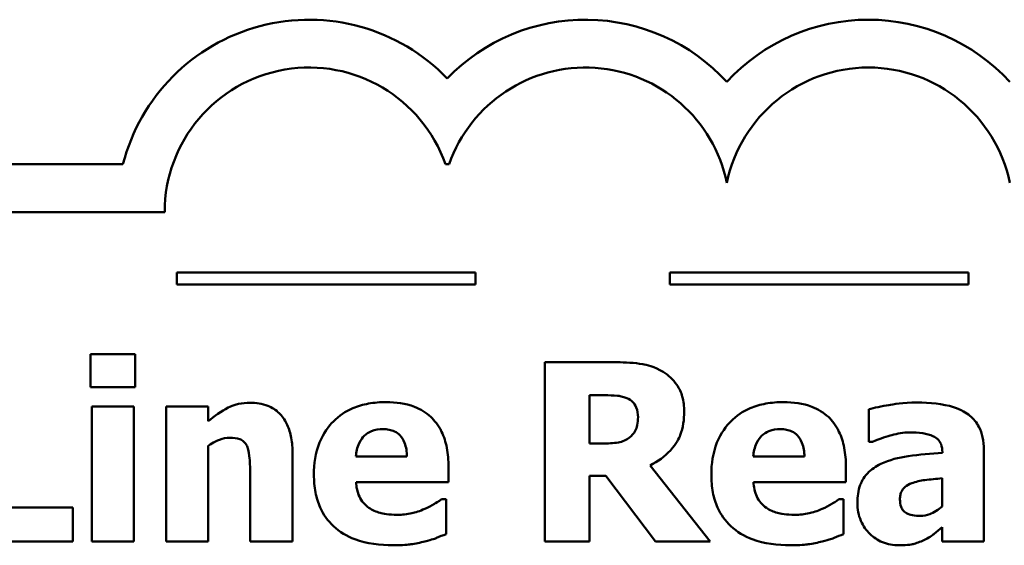
# Model space of a CAD drawing. Units: inches. Extents: x 0.05 to 2.15, y 0.02 to 1.67.
# Drawn here: x 0.73 to 0.81, y 0.14 to 0.19 of the extents above; entities that cross this region are included whole.
import ezdxf

# ---------------------------------------------------------------- set-up
doc = ezdxf.new("R2010")
doc.units = ezdxf.units.IN
doc.header["$LTSCALE"] = 0.1
doc.header["$MEASUREMENT"] = 0
doc.layers.add('Visible (ANSI)', color=7, linetype='Continuous', lineweight=50)

msp = doc.modelspace()

# ---------------------------------------------------------------- linework, layer by layer
at = {"layer": 'Visible (ANSI)'}
for p, q in [((0.7383694511279004, 0.1749045389823577), (0.6608026171348673, 0.1749045389823578)), ((0.7653631447865706, 0.1749045389834233), (0.7656764983328684, 0.1749045389823577)), ((0.6608026171348673, 0.1709045389823578), (0.7418629763648737, 0.1709045389823578)), ((0.7678907744213043, 0.165849611371282), (0.7428907744213044, 0.165849611371282)), ((0.7428907744213044, 0.165849611371282), (0.7428907744213044, 0.1648496113737311)), ((0.7678907744213043, 0.1648496113737311), (0.7678907744213043, 0.165849611371282)), ((0.8091485518077945, 0.165849611371282), (0.7841485518077946, 0.165849611371282)), ((0.7841485518077946, 0.165849611371282), (0.7841485518077946, 0.1648496113737311)), ((0.8091485518077945, 0.1648496113737311), (0.8091485518077945, 0.165849611371282)), ((0.7428907744213044, 0.1648496113737311), (0.7678907744213043, 0.1648496113737311)), ((0.7841485518077946, 0.1648496113737311), (0.8091485518077945, 0.1648496113737311)), ((0.7393937268012354, 0.1590204200112689), (0.7356619601424728, 0.1590204200112689)), ((0.7356619601424728, 0.1590204200112689), (0.7356619601424728, 0.156273256282017)), ((0.7393937268012354, 0.156273256282017), (0.7393937268012354, 0.1590204200112689)), ((0.7797138245442828, 0.1583397068748171), (0.7736846510499954, 0.1583397068748171)), ((0.7736846510499954, 0.1583397068748171), (0.7736846510499954, 0.1433397066894326)), ((0.7356619601424728, 0.156273256282017), (0.7393937268012354, 0.156273256282017)), ((0.7774285733004804, 0.1515447311020214), (0.7774285733004804, 0.1555803875538428)), ((0.7774285733004804, 0.1555803875538428), (0.7786927548396051, 0.1555803875538428)), ((0.7357592048762517, 0.1546565625829439), (0.7357592048762517, 0.1433397066894326)), ((0.7392843264757343, 0.1546565625829439), (0.7357592048762517, 0.1546565625829439)), ((0.7392843264757343, 0.1433397066894326), (0.7392843264757343, 0.1546565625829439)), ((0.7455079894375795, 0.1546565625829439), (0.7419828678380969, 0.1546565625829439)), ((0.7419828678380969, 0.1546565625829439), (0.7419828678380969, 0.1433397066894326)), ((0.7455079894375795, 0.1534045366355415), (0.7455079894375795, 0.1546565625829439)), ((0.8008037761825665, 0.1544134507484969), (0.8008037761825665, 0.1516784426109672)), ((0.8008037761825665, 0.1516784426109672), (0.8011076659756254, 0.1516784426109672)), ((0.7455079894375795, 0.1433397066894326), (0.7455079894375795, 0.1513502416344637)), ((0.7785104209637697, 0.1515447311020214), (0.7774285733004804, 0.1515447311020214)), ((0.8104431604183929, 0.1433397066894326), (0.8104431604183929, 0.1510341962496825)), ((0.752570388228267, 0.1433397066894326), (0.752570388228267, 0.1507059952731789)), ((0.7621489945054816, 0.1504507278470095), (0.7578702262192131, 0.1504507278470095)), ((0.7954188490495638, 0.1504507278470095), (0.7911400807632952, 0.1504507278470095)), ((0.8069666611857998, 0.1508275511904025), (0.8069666611857998, 0.1507667732317907)), ((0.7656254937380749, 0.1483234992955976), (0.7656254937380749, 0.1495998364264448)), ((0.7875420256134786, 0.1433397066894326), (0.7824974550487019, 0.1497213923436683)), ((0.798895348282157, 0.1483234992955976), (0.798895348282157, 0.1495998364264448)), ((0.7490209554453398, 0.1489434344734376), (0.7490209554453398, 0.1433397066894326)), ((0.7774285733004804, 0.1433397066894326), (0.7774285733004804, 0.1488461897396588)), ((0.7774285733004804, 0.1488461897396588), (0.7787899995733839, 0.1488461897396588)), ((0.7787899995733839, 0.1488461897396588), (0.7829593675341514, 0.1433397066894326)), ((0.8069423500023551, 0.1486395446803788), (0.8069423500023551, 0.1462935154779645)), ((0.7578823818109355, 0.1483234992955976), (0.7656254937380749, 0.1483234992955976)), ((0.7911522363550177, 0.1483234992955976), (0.798895348282157, 0.1483234992955976)), ((0.765418848678795, 0.1468891394723598), (0.7650420253354018, 0.1468891394723598)), ((0.765418848678795, 0.1439717974589949), (0.765418848678795, 0.1468891394723598)), ((0.7986887032228771, 0.1468891394723598), (0.7983118798794842, 0.1468891394723598)), ((0.7986887032228771, 0.1439717974589949), (0.7986887032228771, 0.1468891394723598)), ((0.7341668223606233, 0.1461962707441857), (0.7279310038070559, 0.1461962707441857)), ((0.7341668223606233, 0.1433397066894326), (0.7341668223606233, 0.1461962707441857)), ((0.8069423500023551, 0.1445431102699456), (0.8069423500023551, 0.1433397066894326)), ((0.7241627703731263, 0.1433397066894326), (0.7341668223606233, 0.1433397066894326)), ((0.7357592048762517, 0.1433397066894326), (0.7392843264757343, 0.1433397066894326)), ((0.7419828678380969, 0.1433397066894326), (0.7455079894375795, 0.1433397066894326)), ((0.7490209554453398, 0.1433397066894326), (0.752570388228267, 0.1433397066894326)), ((0.7736846510499954, 0.1433397066894326), (0.7774285733004804, 0.1433397066894326)), ((0.7829593675341514, 0.1433397066894326), (0.7875420256134786, 0.1433397066894326)), ((0.8069423500023551, 0.1433397066894326), (0.8104431604183929, 0.1433397066894326))]:
    msp.add_line(p, q, dxfattribs=at)
for centre, radius, start, end in [((0.7539534836680466, 0.1709045389823578), 0.0160891910987575, 44.03719336621588, 165.6044822205188), ((0.7770861594500735, 0.1709045389822885), 0.0160891910971525, 42.6077849111029, 135.9628066279144), ((0.8007696132284781, 0.1709045389823578), 0.0160891910971525, 42.60778491076748, 137.3922150892323), ((0.7539534836680466, 0.1709045389823578), 0.012090507303173, 19.31965030926089, 180), ((0.7770861594544746, 0.1709045390489057), 0.0120905072837127, 11.64316260031531, 160.6803499979426), ((0.8007696132284781, 0.1709045389823578), 0.012090507301516, 11.64316290492091, 168.356837095079)]:
    msp.add_arc(centre, radius, start, end, dxfattribs=at)
for points, knots in [([(0.783603613895436, 0.1575374378211417), (0.7828499991253052, 0.1580012007566069), (0.7821832246100929, 0.1581314718282474), (0.7811885341784071, 0.1583016162441936), (0.7804236180977306, 0.1583397068748171), (0.7797138245442828, 0.1583397068748171)], [-0.0076730746353007, -0.0076730746353007, -0.0076730746353007, -0.0076730746353007, -0.0054086268772722, -0.0054086268772722, 0, 0, 0, 0]), ([(0.7853540191034549, 0.1542189612809392), (0.7853540191034549, 0.1546420226313371), (0.7853109509285283, 0.1550728826036419), (0.7851032053589242, 0.1558136516302262), (0.7849627189578291, 0.1561293974624336), (0.7844264358333084, 0.1568996406884125), (0.7840487596453187, 0.1572541632530346), (0.783603613895436, 0.1575374378211417)], [-0.0109817032332674, -0.0109817032332674, -0.0109817032332674, -0.0109817032332674, -0.0071517121394989, -0.0071517121394989, -0.0040205825007182, -0.0040205825007182, 0, 0, 0, 0]), ([(0.7604107448891851, 0.1550090747428922), (0.7599095837267242, 0.1550090747428922), (0.7594054766082006, 0.1549712344162217), (0.7584660922369634, 0.1547992294131595), (0.7580293851168003, 0.1546746364932195), (0.756998732256783, 0.1542350618851268), (0.7564554551302441, 0.1538702750055898), (0.7556078769262409, 0.1530090758690612), (0.7551609786717202, 0.1524430415928766), (0.7544884265429497, 0.1507694522374683), (0.754357260211453, 0.1498497548677161), (0.754357260211453, 0.1489312788817153)], [-0.0339142630139449, -0.0339142630139449, -0.0339142630139449, -0.0339142630139449, -0.0276779018733787, -0.0276779018733787, -0.0220320374000054, -0.0220320374000054, -0.0137375895861526, -0.0137375895861526, -0.0069987870133266, -0.0069987870133266, 0, 0, 0, 0]), ([(0.7656254937380749, 0.1495998364264448), (0.7656254937380749, 0.1501338397991676), (0.7655840012605455, 0.150674785666442), (0.7653887087063718, 0.1516593712629485), (0.7652485477130568, 0.1521096684026917), (0.7647737182096233, 0.1530900859336099), (0.764446368483131, 0.153487011203716), (0.7637540909697269, 0.1541458400458918), (0.7632890305104634, 0.1544260502939749), (0.7620288194298577, 0.1549091055762294), (0.7612085174006681, 0.1550090747428922), (0.7604107448891851, 0.1550090747428922)], [-0.0183430680731133, -0.0183430680731133, -0.0183430680731133, -0.0183430680731133, -0.0156876771212761, -0.0156876771212761, -0.0133531351871396, -0.0133531351871396, -0.0102730065346939, -0.0102730065346939, -0.0060790265375008, -0.0060790265375008, 0, 0, 0, 0]), ([(0.7786927548396051, 0.1555803875538428), (0.7790334704669823, 0.1555803875538428), (0.779427521478994, 0.1555714630193818), (0.7798985661876812, 0.1555250219917648), (0.780212242189559, 0.1554902526284559), (0.7805525603731253, 0.1553494313111181)], [-0.0101657743909937, -0.0101657743909937, -0.0101657743909937, -0.0101657743909937, -0.002806468960071, -0.002806468960071, 0, 0, 0, 0]), ([(0.7805525603731253, 0.1553494313111181), (0.7807398244172605, 0.155267217828327), (0.78091374018308, 0.1551579168861657), (0.78114570041139, 0.1549215413059986), (0.7812574790740303, 0.1547816445189241), (0.7814501074328613, 0.1542998738545471), (0.7814885409357465, 0.1540213797543341), (0.7814885409357465, 0.1537448932037674)], [-0.0069320002895765, -0.0069320002895765, -0.0069320002895765, -0.0069320002895765, -0.0039513356291769, -0.0039513356291769, -0.0021068275153185, -0.0021068275153185, 0, 0, 0, 0]), ([(0.7936805994332672, 0.1550090747428922), (0.7931794382708062, 0.1550090747428922), (0.7926753311522827, 0.1549712344162217), (0.7917359467810453, 0.1547992294131595), (0.7912992396608824, 0.1546746364932195), (0.790268586800865, 0.1542350618851267), (0.7897253096743261, 0.1538702750055897), (0.7888777314703229, 0.153009075869061), (0.7884308332158022, 0.1524430415928764), (0.7877582810870319, 0.1507694522374682), (0.7876271147555352, 0.1498497548677161), (0.7876271147555352, 0.1489312788817153)], [-0.0339142630139425, -0.0339142630139425, -0.0339142630139425, -0.0339142630139425, -0.0276779018733779, -0.0276779018733779, -0.0220320374000043, -0.0220320374000043, -0.0137375895861518, -0.0137375895861518, -0.0069987870133262, -0.0069987870133262, 0, 0, 0, 0]), ([(0.798895348282157, 0.1495998364264448), (0.798895348282157, 0.1501338397991675), (0.7988538558046278, 0.150674785666442), (0.7986585632504541, 0.1516593712629485), (0.7985184022571391, 0.1521096684026917), (0.7980435727537052, 0.1530900859336101), (0.7977162230272131, 0.1534870112037162), (0.7970239455138091, 0.1541458400458917), (0.7965588850545458, 0.1544260502939748), (0.7952986739739398, 0.1549091055762294), (0.7944783719447504, 0.1550090747428922), (0.7936805994332672, 0.1550090747428922)], [-0.018343068073109, -0.018343068073109, -0.018343068073109, -0.018343068073109, -0.0156876771212739, -0.0156876771212739, -0.0133531351871393, -0.0133531351871393, -0.0102730065346949, -0.0102730065346949, -0.006079026537501, -0.006079026537501, 0, 0, 0, 0]), ([(0.8048515882261102, 0.1549726079677251), (0.8036732113014835, 0.1549726079677251), (0.8028040053027984, 0.1548209653230703), (0.8019353471434595, 0.1546671404406873), (0.8012402681315984, 0.1545352624552034), (0.8008037761825665, 0.1544134507484969)], [-0.0053751092990949, -0.0053751092990949, -0.0053751092990949, -0.0053751092990949, -0.003453157624276, -0.003453157624276, 0, 0, 0, 0]), ([(0.8104431604183929, 0.1510341962496825), (0.8104431604183929, 0.1513815298430312), (0.8104127176792415, 0.1517312733632069), (0.8102713839259724, 0.1523758226688201), (0.8101693819736046, 0.1526704302018531), (0.8098336870345864, 0.1533077202645193), (0.8095801810291634, 0.1536170127068257), (0.8089847494654582, 0.1541082900860472), (0.8085655316095618, 0.1543746756932081), (0.80699469128001, 0.1548751651503908), (0.8059209149274975, 0.1549726079677251), (0.8048515882261102, 0.1549726079677251)], [-0.0317416283082345, -0.0317416283082345, -0.0317416283082345, -0.0317416283082345, -0.0260169169720358, -0.0260169169720358, -0.0208680440863296, -0.0208680440863296, -0.0141480870265349, -0.0141480870265349, -0.0081482694645713, -0.0081482694645713, 0, 0, 0, 0]), ([(0.7490087998536172, 0.1549604523760027), (0.7486878295020856, 0.1549604523760027), (0.7483690925053861, 0.1549283108711271), (0.7476211250961455, 0.1547582045706979), (0.7473197363073153, 0.1546117357707828), (0.746589620982486, 0.1542439739775355), (0.7460223570281809, 0.1538392134726695), (0.7455079894375795, 0.1534045366355415)], [-0.0070109418729135, -0.0070109418729135, -0.0070109418729135, -0.0070109418729135, -0.0062245279460761, -0.0062245279460761, -0.0051315932102171, -0.0051315932102171, 0, 0, 0, 0]), ([(0.752570388228267, 0.1507059952731789), (0.752570388228267, 0.1511466147581268), (0.7525390941860213, 0.1515954797539842), (0.7523896648493018, 0.1524020560390365), (0.7522829626811915, 0.1527705733771103), (0.751907823817832, 0.1535842697827505), (0.7516535531653769, 0.1538854413047655), (0.7511782406504416, 0.1543517108502892), (0.7508573897997504, 0.1545576749988569), (0.7500254368166636, 0.1548897119133261), (0.7495156253545819, 0.1549604523760027), (0.7490087998536172, 0.1549604523760027)], [-0.0122867164055446, -0.0122867164055446, -0.0122867164055446, -0.0122867164055446, -0.0104845031691225, -0.0104845031691225, -0.0089328088216305, -0.0089328088216305, -0.0068219351175937, -0.0068219351175937, -0.0038620103173508, -0.0038620103173508, 0, 0, 0, 0]), ([(0.7824974550487019, 0.1497213923436683), (0.7831434687913948, 0.1500353429475938), (0.7837234630163387, 0.1504462990605439), (0.7847049555464681, 0.1515210652092434), (0.7849205110200709, 0.151993140099369), (0.7852655043442648, 0.1528728681897339), (0.7853540191034549, 0.1535513949996055), (0.7853540191034549, 0.1542189612809392)], [-0.0092489510788792, -0.0092489510788792, -0.0092489510788792, -0.0092489510788792, -0.0071948970945196, -0.0071948970945196, -0.0050868550637627, -0.0050868550637627, 0, 0, 0, 0]), ([(0.7814885409357465, 0.1537448932037674), (0.7814885409357465, 0.1535302221627089), (0.781473293619839, 0.1533060841510915), (0.7813889442312516, 0.1528988672810559), (0.7813298837469597, 0.1527451900638308), (0.781132008555976, 0.1523853103565599), (0.780967280589143, 0.1521998460146502), (0.7807713610241276, 0.1520431103626379)], [-0.004431150372617, -0.004431150372617, -0.004431150372617, -0.004431150372617, -0.0031292651223896, -0.0031292651223896, -0.0019118539085741, -0.0019118539085741, 0, 0, 0, 0]), ([(0.7578702262192131, 0.1504507278470095), (0.7578925216277898, 0.1508386679562424), (0.7579700638962752, 0.1512258418756426), (0.7582762242181916, 0.1518647178430275), (0.7584401321162862, 0.1520571743559771), (0.7587448359530747, 0.1523566364527107), (0.758951020614891, 0.1524895978477248), (0.7594834558940609, 0.1527026469704877), (0.7598079908722216, 0.1527481346825344), (0.760131166279571, 0.1527481346825344)], [-0.0073569821105811, -0.0073569821105811, -0.0073569821105811, -0.0073569821105811, -0.0057163593225607, -0.0057163593225607, -0.0043676268245529, -0.0043676268245529, -0.0024625966040018, -0.0024625966040018, 0, 0, 0, 0]), ([(0.760131166279571, 0.1527481346825344), (0.7603071585631987, 0.1527481346825344), (0.760485040359476, 0.1527346804798561), (0.760811198630914, 0.1526720449259835), (0.7609611793403295, 0.1526269680133698), (0.7612817581904677, 0.1524789271182204), (0.7614400053074537, 0.1523673368160537), (0.7616944724289918, 0.1520960791221772), (0.761834941862005, 0.1519030253238857), (0.762087850123233, 0.1512499630073262), (0.7621405129666471, 0.1508408786334016), (0.7621489945054816, 0.1504507278470095)], [-0.0124472717011348, -0.0124472717011348, -0.0124472717011348, -0.0124472717011348, -0.0100784564437732, -0.0100784564437732, -0.0079780728993596, -0.0079780728993596, -0.0053272766943231, -0.0053272766943231, -0.0029736514020027, -0.0029736514020027, 0, 0, 0, 0]), ([(0.7911400807632952, 0.1504507278470095), (0.7911623761718719, 0.1508386679562424), (0.7912399184403573, 0.1512258418756426), (0.7915460787622739, 0.1518647178430277), (0.7917099866603685, 0.1520571743559771), (0.7920146904971569, 0.1523566364527107), (0.7922208751589729, 0.1524895978477248), (0.792753310438143, 0.1527026469704877), (0.7930778454163038, 0.1527481346825344), (0.7934010208236532, 0.1527481346825344)], [-0.0073569821105825, -0.0073569821105825, -0.0073569821105825, -0.0073569821105825, -0.005716359322562, -0.005716359322562, -0.0043676268245537, -0.0043676268245537, -0.0024625966040019, -0.0024625966040019, 0, 0, 0, 0]), ([(0.7934010208236532, 0.1527481346825344), (0.7935770131072811, 0.1527481346825344), (0.7937548949035582, 0.152734680479856), (0.7940810531749961, 0.1526720449259835), (0.7942310338844117, 0.1526269680133698), (0.7945516127345498, 0.1524789271182204), (0.7947098598515359, 0.1523673368160536), (0.7949643269730738, 0.1520960791221772), (0.7951047964060871, 0.1519030253238859), (0.7953577046673151, 0.1512499630073263), (0.7954103675107294, 0.1508408786334017), (0.7954188490495638, 0.1504507278470095)], [-0.012447271701156, -0.012447271701156, -0.012447271701156, -0.012447271701156, -0.0100784564437883, -0.0100784564437883, -0.0079780728993687, -0.0079780728993687, -0.0053272766943261, -0.0053272766943261, -0.0029736514020036, -0.0029736514020036, 0, 0, 0, 0]), ([(0.7455079894375795, 0.1513502416344637), (0.7459432711648456, 0.1516581238317983), (0.7462597471556122, 0.1517964691142783), (0.7467299432941454, 0.1519703772751056), (0.7470207139048001, 0.1520309547709155), (0.7473191726042101, 0.1520309547709155)], [-0.0038205189525557, -0.0038205189525557, -0.0038205189525557, -0.0038205189525557, -0.0022742552895042, -0.0022742552895042, 0, 0, 0, 0]), ([(0.7473191726042101, 0.1520309547709155), (0.7476115986285173, 0.1520309547709155), (0.7479045541075356, 0.1520002237894372), (0.7482572692675533, 0.1518661208969841), (0.7483767224664644, 0.1518037576365302), (0.7486087268814435, 0.1515904201014921), (0.7486979313710855, 0.1514583223752109), (0.7487656880191702, 0.1513137748592966)], [-0.0049882821866027, -0.0049882821866027, -0.0049882821866027, -0.0049882821866027, -0.0024011725814295, -0.0024011725814295, -0.0012164572323761, -0.0012164572323761, 0, 0, 0, 0]), ([(0.7807713610241276, 0.1520431103626379), (0.7806429443130991, 0.1519395484989052), (0.7805019519535477, 0.1518562254116881), (0.7801875835348687, 0.1517206155055913), (0.7800161601786753, 0.151672692657129), (0.7794033174554699, 0.1515649400904116), (0.7789552825920937, 0.1515447311020214), (0.7785104209637697, 0.1515447311020214)], [-0.0059984489872359, -0.0059984489872359, -0.0059984489872359, -0.0059984489872359, -0.0047414945253894, -0.0047414945253894, -0.0033898456078289, -0.0033898456078289, 0, 0, 0, 0]), ([(0.8011076659756254, 0.1516784426109672), (0.8018046218107825, 0.1519893921374219), (0.8023788744339231, 0.1521599440090659), (0.8031978488650559, 0.1523795241101667), (0.8037159165075971, 0.1524807116646426), (0.8041951862731032, 0.1524807116646426)], [-0.0064832125767777, -0.0064832125767777, -0.0064832125767777, -0.0064832125767777, -0.0036520356131563, -0.0036520356131563, 0, 0, 0, 0]), ([(0.8041951862731032, 0.1524807116646426), (0.8045708906029084, 0.1524807116646426), (0.8049686651952402, 0.1524609424292673), (0.8056374420114027, 0.1523552333019271), (0.8059526328672172, 0.1522779048874644), (0.8063294991356956, 0.1520961046157405), (0.8064722075691534, 0.1520160717125356), (0.8067155963060256, 0.1517641442809874), (0.8067984861651027, 0.1516305687926266), (0.8069375073051565, 0.1512749653132206), (0.8069666611857998, 0.1510492477245595), (0.8069666611857998, 0.1508275511904025)], [-0.0127727670761364, -0.0127727670761364, -0.0127727670761364, -0.0127727670761364, -0.0080957906277475, -0.0080957906277475, -0.0043563239691209, -0.0043563239691209, -0.0029070026680404, -0.0029070026680404, -0.0016893275902768, -0.0016893275902768, 0, 0, 0, 0]), ([(0.7487656880191702, 0.1513137748592966), (0.7489072978909947, 0.1510069534703438), (0.7489502197158026, 0.150516570058073), (0.7490029856186772, 0.1498599277111883), (0.7490209554453398, 0.149401996368406), (0.7490209554453398, 0.1489434344734376)], [-0.0050197421155126, -0.0050197421155126, -0.0050197421155126, -0.0050197421155126, -0.0034942416396588, -0.0034942416396588, 0, 0, 0, 0]), ([(0.8069666611857998, 0.1507667732317907), (0.8060098338779603, 0.1507060222916104), (0.8050539023331834, 0.1506173155808064), (0.803322265919888, 0.1503801051132317), (0.8025245408599895, 0.1501853573931674), (0.8018126902955218, 0.1498429482608918)], [-0.0133329291760013, -0.0133329291760013, -0.0133329291760013, -0.0133329291760013, -0.0060191982792876, -0.0060191982792876, 0, 0, 0, 0]), ([(0.8018126902955218, 0.1498429482608918), (0.8013942898141987, 0.1496444762377001), (0.8010129498394618, 0.1493849118230964), (0.8003339708785262, 0.14865739653822), (0.8001716992012678, 0.1482871123821206), (0.7999181950609385, 0.1476199144923636), (0.799855640028223, 0.1470943480706987), (0.799855640028223, 0.146585249679301)], [-0.0067841841049359, -0.0067841841049359, -0.0067841841049359, -0.0067841841049359, -0.0054321989713099, -0.0054321989713099, -0.0038793297424503, -0.0038793297424503, 0, 0, 0, 0]), ([(0.754357260211453, 0.1489312788817153), (0.754357260211453, 0.14843769237593), (0.7543961625936958, 0.1479412205189105), (0.7545737035723186, 0.1470178206870124), (0.7547022320941879, 0.1465900798479354), (0.7551503498355183, 0.1455953736296855), (0.7555160120777256, 0.145080047541657), (0.7565093371896509, 0.1441498595525493), (0.7571195013586682, 0.143793072505527), (0.7587948404323376, 0.1431643263575577), (0.759908702100515, 0.1430358168963737), (0.7609820577001356, 0.1430358168963737)], [-0.0256442718207922, -0.0256442718207922, -0.0256442718207922, -0.0256442718207922, -0.0218974039312484, -0.0218974039312484, -0.0185073204077145, -0.0185073204077145, -0.0136172929509828, -0.0136172929509828, -0.0081789696691101, -0.0081789696691101, 0, 0, 0, 0]), ([(0.7876271147555352, 0.1489312788817153), (0.7876271147555352, 0.14843769237593), (0.787666017137778, 0.1479412205189105), (0.7878435581164008, 0.1470178206870125), (0.78797208663827, 0.1465900798479355), (0.7884202043796006, 0.1455953736296853), (0.7887858666218078, 0.145080047541657), (0.7897791917337328, 0.1441498595525494), (0.7903893559027503, 0.143793072505527), (0.7920646949764198, 0.1431643263575577), (0.7931785566445972, 0.1430358168963737), (0.7942519122442178, 0.1430358168963737)], [-0.0256442718207896, -0.0256442718207896, -0.0256442718207896, -0.0256442718207896, -0.0218974039312464, -0.0218974039312464, -0.0185073204077137, -0.0185073204077137, -0.0136172929509828, -0.0136172929509828, -0.0081789696691101, -0.0081789696691101, 0, 0, 0, 0]), ([(0.8044018313323832, 0.1482262545618188), (0.8047545843859513, 0.1483545283994799), (0.8051171173464187, 0.148442555455319), (0.8059730780095989, 0.1485460232277913), (0.806457674146179, 0.148593696964254), (0.8069423500023551, 0.1486395446803788)], [-0.0065698994694209, -0.0065698994694209, -0.0065698994694209, -0.0065698994694209, -0.0037097169890114, -0.0037097169890114, 0, 0, 0, 0]), ([(0.758964229474225, 0.146171959560741), (0.7587946657736486, 0.1462879768295564), (0.7586435209774917, 0.1464244648579165), (0.7583662964308675, 0.1467504365935531), (0.7582482521058929, 0.1469374530306545), (0.7579852889676367, 0.1474869625661635), (0.7579076703671113, 0.1479125602577404), (0.7578823818109355, 0.1483234992955976)], [-0.0060173172882055, -0.0060173172882055, -0.0060173172882055, -0.0060173172882055, -0.0046345209701852, -0.0046345209701852, -0.0031372790594242, -0.0031372790594242, 0, 0, 0, 0]), ([(0.7922340840183072, 0.146171959560741), (0.7920645203177307, 0.1462879768295564), (0.7919133755215739, 0.1464244648579165), (0.7916361509749497, 0.1467504365935531), (0.7915181066499751, 0.1469374530306545), (0.7912551435117189, 0.1474869625661635), (0.7911775249111935, 0.1479125602577404), (0.7911522363550177, 0.1483234992955976)], [-0.0060173172882055, -0.0060173172882055, -0.0060173172882055, -0.0060173172882055, -0.0046345209701852, -0.0046345209701852, -0.0031372790594242, -0.0031372790594242, 0, 0, 0, 0]), ([(0.8034172284028726, 0.1468769838806375), (0.8034172284028726, 0.1470023112304964), (0.8034277405350502, 0.1471287487309364), (0.8034767256587413, 0.1473609292430945), (0.8035120178021523, 0.1474671374755827), (0.8035979236167273, 0.1476359549859605), (0.8036809373610884, 0.147781499344845), (0.8040122240871637, 0.1480639436378477), (0.8042018636635143, 0.1481595986721958), (0.8044018313323832, 0.1482262545618188)], [-0.0085536194626011, -0.0085536194626011, -0.0085536194626011, -0.0085536194626011, -0.0057867445244653, -0.0057867445244653, -0.0033160597941889, -0.0033160597941889, -0.001606177361731, -0.001606177361731, 0, 0, 0, 0]), ([(0.7650420253354018, 0.1468891394723598), (0.7648102441158243, 0.1467183533105658), (0.7645286065152588, 0.1465447759321723), (0.7641911522066077, 0.1463366791085041), (0.7639209187881053, 0.1462021981273404), (0.7636441322873312, 0.1460868704186845)], [-0.0030207353816084, -0.0030207353816084, -0.0030207353816084, -0.0030207353816084, -0.0022848725638901, -0.0022848725638901, 0, 0, 0, 0]), ([(0.7983118798794842, 0.1468891394723598), (0.7980800986599065, 0.1467183533105658), (0.797798461059341, 0.1465447759321723), (0.7974610067506899, 0.1463366791085041), (0.7971907733321875, 0.1462021981273404), (0.7969139868314133, 0.1460868704186845)], [-0.0030207353816084, -0.0030207353816084, -0.0030207353816084, -0.0030207353816084, -0.0022848725638901, -0.0022848725638901, 0, 0, 0, 0]), ([(0.8051190112440021, 0.1454912464242892), (0.8049019807046507, 0.1454912464242892), (0.804676287134561, 0.1455062017116044), (0.8042907738456795, 0.145582223977008), (0.8041178590866884, 0.1456356325324384), (0.8038227805694265, 0.1457949746312212), (0.8037455047183204, 0.1458695378481779), (0.80361436646608, 0.1460160887764094), (0.803552632861435, 0.1461297802967983), (0.8034396834529868, 0.1464486006834262), (0.8034172284028726, 0.1466688639774973), (0.8034172284028726, 0.1468769838806375)], [-0.0043356578221471, -0.0043356578221471, -0.0043356578221471, -0.0043356578221471, -0.0036421361263016, -0.0036421361263016, -0.0030811988194841, -0.0030811988194841, -0.002572336627656, -0.002572336627656, -0.0015858736619286, -0.0015858736619286, 0, 0, 0, 0]), ([(0.7613467254518063, 0.145588491158068), (0.7606267119946981, 0.145588491158068), (0.7601423501251717, 0.1456882617942251), (0.7595594928417299, 0.1458396735101796), (0.7592454019052264, 0.1459743789335508), (0.758964229474225, 0.146171959560741)], [-0.0045892561206224, -0.0045892561206224, -0.0045892561206224, -0.0045892561206224, -0.0026186209569858, -0.0026186209569858, 0, 0, 0, 0]), ([(0.7636441322873312, 0.1460868704186845), (0.7632262033508129, 0.1458931960334687), (0.762825643737136, 0.1457840529068707), (0.7621539166058128, 0.1456332570202471), (0.7617527988658468, 0.145588491158068), (0.7613467254518063, 0.145588491158068)], [-0.0052459521607385, -0.0052459521607385, -0.0052459521607385, -0.0052459521607385, -0.0030942794149893, -0.0030942794149893, 0, 0, 0, 0]), ([(0.7946165799958884, 0.145588491158068), (0.7938965665387802, 0.145588491158068), (0.7934122046692539, 0.1456882617942251), (0.792829347385812, 0.1458396735101797), (0.7925152564493086, 0.1459743789335508), (0.7922340840183072, 0.146171959560741)], [-0.0045892561206223, -0.0045892561206223, -0.0045892561206223, -0.0045892561206223, -0.0026186209569857, -0.0026186209569857, 0, 0, 0, 0]), ([(0.7969139868314133, 0.1460868704186845), (0.796496057894895, 0.1458931960334687), (0.7960954982812181, 0.1457840529068707), (0.795423771149895, 0.1456332570202471), (0.795022653409929, 0.145588491158068), (0.7946165799958884, 0.145588491158068)], [-0.0052459521607373, -0.0052459521607373, -0.0052459521607373, -0.0052459521607373, -0.0030942794149892, -0.0030942794149892, 0, 0, 0, 0]), ([(0.799855640028223, 0.146585249679301), (0.799855640028223, 0.1463224334622392), (0.7998775179465558, 0.1460601719393191), (0.7999732018942228, 0.1455585734615587), (0.8000433665319043, 0.1453219419097731), (0.8003389464506602, 0.1446251661422188), (0.8006202414138786, 0.1442645126817793), (0.8012044891334129, 0.1436936739730724), (0.8015508735966147, 0.1434592928312095), (0.8023896517899732, 0.1431132146073528), (0.8028622314986362, 0.1430358168963737), (0.8033442948525383, 0.1430358168963737)], [-0.012889562341474, -0.012889562341474, -0.012889562341474, -0.012889562341474, -0.0113491713896842, -0.0113491713896842, -0.009896762789952, -0.009896762789952, -0.0069132580409358, -0.0069132580409358, -0.0036733227567348, -0.0036733227567348, 0, 0, 0, 0]), ([(0.8069423500023551, 0.1462935154779645), (0.8067947216999357, 0.1461505005599958), (0.8066345223383304, 0.1460232125159031), (0.8062550154510443, 0.1457826861242124), (0.8060650402086892, 0.1456983281940419), (0.8056605598536858, 0.1455475275024529), (0.8053933398180015, 0.1454912464242892), (0.8051190112440021, 0.1454912464242892)], [-0.0043010613830432, -0.0043010613830432, -0.0043010613830432, -0.0043010613830432, -0.0032897586253022, -0.0032897586253022, -0.0020903837338762, -0.0020903837338762, 0, 0, 0, 0]), ([(0.8055201457708397, 0.1435098849735455), (0.8060072381256675, 0.1437534311509594), (0.8062202978111036, 0.1439350635070307), (0.8065041100020687, 0.1441766057972137), (0.8067286513619386, 0.1443650280695985), (0.8069423500023551, 0.1445431102699456)], [-0.0028365681158201, -0.0028365681158201, -0.0028365681158201, -0.0028365681158201, -0.0021196804660597, -0.0021196804660597, 0, 0, 0, 0]), ([(0.7636441322873312, 0.1433640178728773), (0.764278738992969, 0.1435104655741783), (0.7645417719286832, 0.1436197672653205), (0.7648874099155704, 0.1437627898805842), (0.7651581438668666, 0.1438704122543562), (0.765418848678795, 0.1439717974589949)], [-0.0028480882649229, -0.0028480882649229, -0.0028480882649229, -0.0028480882649229, -0.0021315029071776, -0.0021315029071776, 0, 0, 0, 0]), ([(0.7969139868314133, 0.1433640178728773), (0.7975485935370513, 0.1435104655741783), (0.7978116264727654, 0.1436197672653205), (0.7981572644596527, 0.1437627898805842), (0.7984279984109488, 0.1438704122543562), (0.7986887032228771, 0.1439717974589949)], [-0.0028480882649232, -0.0028480882649232, -0.0028480882649232, -0.0028480882649232, -0.0021315029071782, -0.0021315029071782, 0, 0, 0, 0]), ([(0.8033442948525383, 0.1430358168963737), (0.8041235414760665, 0.1430358168963737), (0.8044642724577723, 0.1431216840724706), (0.8049144171908436, 0.1432433448111386), (0.8052239704140214, 0.1433655944150956), (0.8055201457708397, 0.1435098849735455)], [-0.0035525690309648, -0.0035525690309648, -0.0035525690309648, -0.0035525690309648, -0.0025104356536006, -0.0025104356536006, 0, 0, 0, 0]), ([(0.7609820577001356, 0.1430358168963737), (0.7618177453262303, 0.1430358168963737), (0.7622717437451305, 0.1430938445781117), (0.7628631617773937, 0.1431766431026285), (0.7632566743370015, 0.1432568486525733), (0.7636441322873312, 0.1433640178728773)], [-0.0045505733933837, -0.0045505733933837, -0.0045505733933837, -0.0045505733933837, -0.0030632864878477, -0.0030632864878477, 0, 0, 0, 0]), ([(0.7942519122442178, 0.1430358168963737), (0.7950875998703124, 0.1430358168963737), (0.7955415982892126, 0.1430938445781117), (0.7961330163214759, 0.1431766431026285), (0.7965265288810837, 0.1432568486525733), (0.7969139868314133, 0.1433640178728773)], [-0.0045505733933844, -0.0045505733933844, -0.0045505733933844, -0.0045505733933844, -0.0030632864878478, -0.0030632864878478, 0, 0, 0, 0])]:
    msp.add_open_spline(points, degree=3, knots=knots, dxfattribs=at)

doc.saveas('drawing.dxf')
